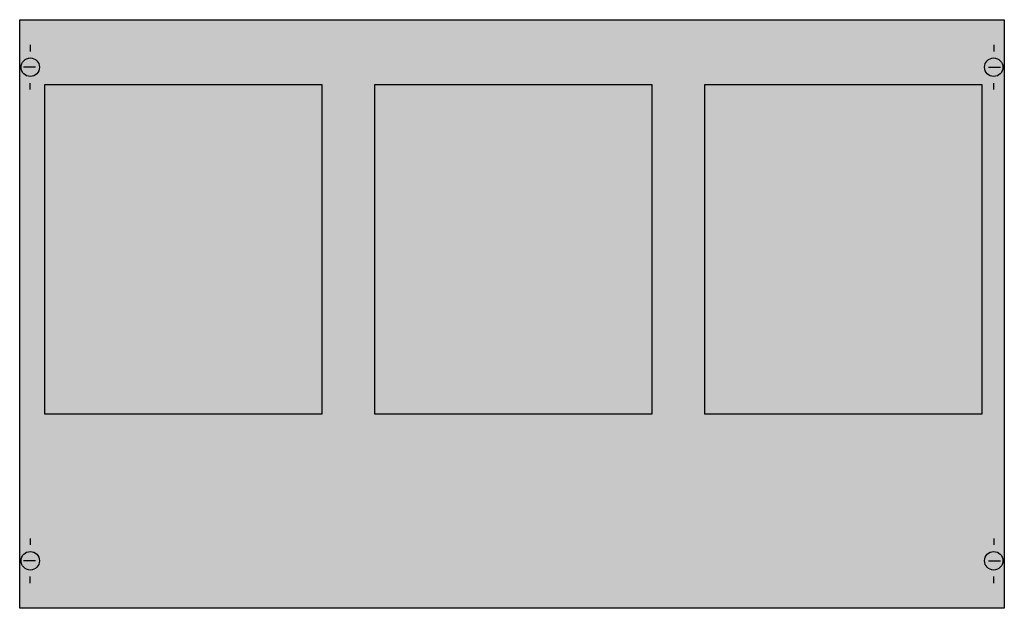
# Model space of a CAD drawing. Extents: x 0.2 to 74.8, y 0.2 to 44.8.
import ezdxf

# ---------------------------------------------------------------- set-up
doc = ezdxf.new("R2010")
doc.units = 0
doc.header["$MEASUREMENT"] = 0
doc.layers.get('0').update_dxf_attribs({"linetype": 'CONTINUOUS'})
doc.layers.add('1', color=7, linetype='CONTINUOUS')
doc.layers.add('10', color=7, linetype='CONTINUOUS')

# ---------------------------------------------------------------- blocks, each defined once
blk = doc.blocks.new('MBT344')
at = {"layer": '1', "color": 7, "linetype": 'CONTINUOUS'}
for p, q in [((1, 42.9), (1, 42.4)), ((74, 42.9), (74, 42.4)), ((1.4, 41.2), (0.5, 41.2)), ((73.6, 41.2), (74.5, 41.2)), ((1, 39.5), (1, 40)), ((74, 39.5), (74, 40)), ((1, 5.5), (1, 5)), ((74, 5.5), (74, 5)), ((1.4, 3.8), (0.5, 3.8)), ((73.6, 3.8), (74.5, 3.8)), ((1, 2.1), (1, 2.6)), ((74, 2.1), (74, 2.6))]:
    blk.add_line(p, q, dxfattribs=at)
for points in [[(74.8, 44.8), (74.8, 0.2), (0.2, 0.2), (0.2, 44.8)], [(23.1, 39.9), (23.1, 14.9), (2.1, 14.9), (2.1, 39.9)], [(48.1, 39.9), (48.1, 14.9), (27.1, 14.9), (27.1, 39.9)], [(73.1, 39.9), (73.1, 14.9), (52.1, 14.9), (52.1, 39.9)]]:
    blk.add_lwpolyline(points, close=True, dxfattribs=at)
for centre in [(1, 41.2), (74, 41.2), (1, 3.8), (74, 3.8)]:
    blk.add_circle(centre, 0.7, dxfattribs=at)
at = {"layer": '1', "color": 255, "linetype": 'CONTINUOUS'}
blk.add_solid([(74.8, 44.8), (74.8, 0.2), (0.2, 44.8), (0.2, 0.2)], dxfattribs=at)
at = {"layer": '10', "color": 7, "linetype": 'CONTINUOUS'}
for points in [[(74.8, 44.8), (74.8, 0.2), (0.2, 0.2), (0.2, 44.8)], [(23.1, 39.9), (23.1, 14.9), (2.1, 14.9), (2.1, 39.9)], [(48.1, 39.9), (48.1, 14.9), (27.1, 14.9), (27.1, 39.9)], [(73.1, 39.9), (73.1, 14.9), (52.1, 14.9), (52.1, 39.9)]]:
    blk.add_lwpolyline(points, close=True, dxfattribs=at)
at = {"layer": '10', "color": 255, "linetype": 'CONTINUOUS'}
blk.add_solid([(74.8, 44.8), (74.8, 0.2), (0.2, 44.8), (0.2, 0.2)], dxfattribs=at)

msp = doc.modelspace()

# ---------------------------------------------------------------- block references
msp.add_blockref('MBT344', (0, 0))

doc.saveas('drawing.dxf')
